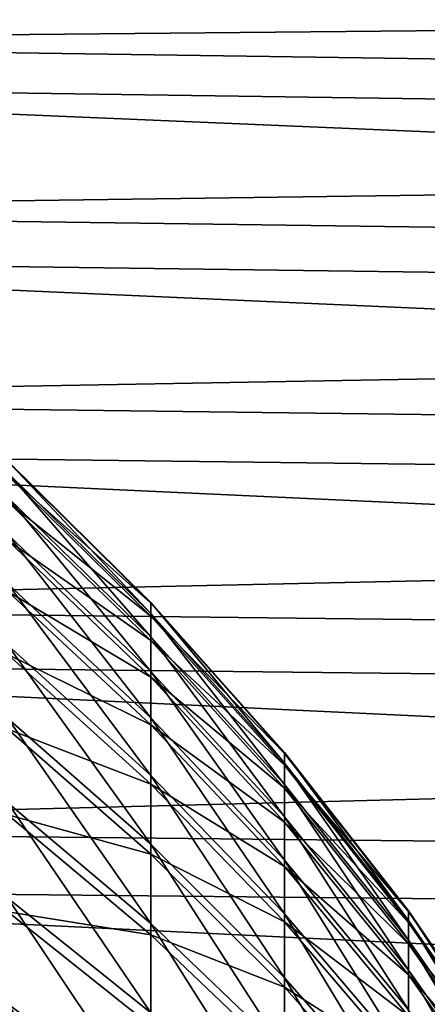
# Model space of a CAD drawing. Extents: x -22 to 78, y -246 to 22.
# Drawn here: x 48 to 51, y 10 to 16 of the extents above; entities that cross this region are included whole.
import ezdxf

# ---------------------------------------------------------------- set-up
doc = ezdxf.new("R2010")
doc.units = 0
doc.header["$MEASUREMENT"] = 0
doc.layers.add('L4', color=7, linetype='Continuous')
doc.layers.add('L5', color=7, linetype='Continuous')

msp = doc.modelspace()

# ---------------------------------------------------------------- linework, layer by layer
at = {"layer": 'L4', "color": 7}
for points in [[(48.25402, 13.1109, 68.60597), (48.25402, 13.17805, 69.57805), (49.06263, 12.31475, 68.69062)], [(49.06263, 12.31475, 68.69062), (48.25402, 13.17805, 69.57805), (49.06263, 12.37782, 69.60368)], [(48.25402, 13.17805, 69.57805), (48.25402, 13.17322, 70.55244), (49.06263, 12.37782, 69.60368)], [(48.25402, 13.17322, 70.55244), (48.25402, 13.09645, 71.52381), (49.06263, 12.37329, 70.51889)], [(49.06263, 12.37782, 69.60368), (48.25402, 13.17322, 70.55244), (49.06263, 12.37329, 70.51889)], [(48.25402, 12.97214, 67.64151), (48.25402, 13.1109, 68.60597), (49.06263, 12.18442, 67.78472)], [(49.06263, 12.18442, 67.78472), (48.25402, 13.1109, 68.60597), (49.06263, 12.31475, 68.69062)], [(48.25402, 13.09645, 71.52381), (48.25402, 12.94815, 72.48685), (49.06263, 12.30118, 71.43127)], [(49.06263, 12.37329, 70.51889), (48.25402, 13.09645, 71.52381), (49.06263, 12.30118, 71.43127)], [(48.25402, 12.76254, 66.68992), (48.25402, 12.97214, 67.64151), (49.06263, 11.98754, 66.89092)], [(49.06263, 11.98754, 66.89092), (48.25402, 12.97214, 67.64151), (49.06263, 12.18442, 67.78472)], [(48.25402, 12.94815, 72.48685), (48.25402, 12.72913, 73.43631), (49.06263, 12.16188, 72.33584)], [(49.06263, 12.30118, 71.43127), (48.25402, 12.94815, 72.48685), (49.06263, 12.16188, 72.33584)], [(48.25402, 12.48323, 65.75642), (48.25402, 12.76254, 66.68992), (49.06263, 11.7252, 66.0141)], [(49.06263, 11.7252, 66.0141), (48.25402, 12.76254, 66.68992), (49.06263, 11.98754, 66.89092)], [(48.25402, 12.72913, 73.43631), (48.25402, 12.44059, 74.36701), (49.06263, 11.95616, 73.22765)], [(49.06263, 12.16188, 72.33584), (48.25402, 12.72913, 73.43631), (49.06263, 11.95616, 73.22765)], [(48.25402, 12.13574, 64.84609), (48.25402, 12.48323, 65.75642), (49.06263, 11.39881, 65.15905)], [(49.06263, 11.39881, 65.15905), (48.25402, 12.48323, 65.75642), (49.06263, 11.7252, 66.0141)], [(48.25402, 12.44059, 74.36701), (48.25402, 12.0841, 75.27385), (49.06263, 11.68515, 74.10182)], [(49.06263, 11.95616, 73.22765), (48.25402, 12.44059, 74.36701), (49.06263, 11.68515, 74.10182)], [(49.06263, 12.31475, 68.69062), (49.06263, 12.37782, 69.60368), (49.81904, 11.46939, 68.78051)], [(49.81904, 11.46939, 68.78051), (49.06263, 12.37782, 69.60368), (49.81904, 11.52813, 69.63088)], [(49.06263, 12.37782, 69.60368), (49.06263, 12.37329, 70.51889), (49.81904, 11.52813, 69.63088)], [(49.06263, 12.37329, 70.51889), (49.06263, 12.30118, 71.43127), (49.81904, 11.52391, 70.48327)], [(49.81904, 11.52813, 69.63088), (49.06263, 12.37329, 70.51889), (49.81904, 11.52391, 70.48327)], [(49.06263, 12.18442, 67.78472), (49.06263, 12.31475, 68.69062), (49.81904, 11.34801, 67.9368)], [(49.81904, 11.34801, 67.9368), (49.06263, 12.31475, 68.69062), (49.81904, 11.46939, 68.78051)], [(49.06263, 12.30118, 71.43127), (49.06263, 12.16188, 72.33584), (49.81904, 11.45675, 71.33302)], [(49.81904, 11.52391, 70.48327), (49.06263, 12.30118, 71.43127), (49.81904, 11.45675, 71.33302)], [(49.06263, 11.98754, 66.89092), (49.06263, 12.18442, 67.78472), (49.81904, 11.16464, 67.10435)], [(49.81904, 11.16464, 67.10435), (49.06263, 12.18442, 67.78472), (49.81904, 11.34801, 67.9368)], [(49.06263, 12.16188, 72.33584), (49.06263, 11.95616, 73.22765), (49.81904, 11.32702, 72.17549)], [(49.81904, 11.45675, 71.33302), (49.06263, 12.16188, 72.33584), (49.81904, 11.32702, 72.17549)], [(48.25402, 11.72197, 63.96391), (48.25402, 12.13574, 64.84609), (49.06263, 11.01016, 64.33044)], [(49.06263, 11.01016, 64.33044), (48.25402, 12.13574, 64.84609), (49.06263, 11.39881, 65.15905)], [(48.25402, 12.0841, 75.27385), (48.25402, 11.66161, 76.15189), (49.06263, 11.3503, 74.9536)], [(49.06263, 11.68515, 74.10182), (48.25402, 12.0841, 75.27385), (49.06263, 11.3503, 74.9536)], [(49.06263, 11.7252, 66.0141), (49.06263, 11.98754, 66.89092), (49.81904, 10.9203, 66.28772)], [(49.81904, 10.9203, 66.28772), (49.06263, 11.98754, 66.89092), (49.81904, 11.16464, 67.10435)], [(49.06263, 11.95616, 73.22765), (49.06263, 11.68515, 74.10182), (49.81904, 11.13542, 73.00608)], [(49.81904, 11.32702, 72.17549), (49.06263, 11.95616, 73.22765), (49.81904, 11.13542, 73.00608)], [(48.25402, 11.24418, 63.11469), (48.25402, 11.72197, 63.96391), (49.06263, 10.56139, 63.5328)], [(49.06263, 10.56139, 63.5328), (48.25402, 11.72197, 63.96391), (49.06263, 11.01016, 64.33044)], [(49.06263, 11.39881, 65.15905), (49.06263, 11.7252, 66.0141), (49.81904, 10.61632, 65.49137)], [(49.81904, 10.61632, 65.49137), (49.06263, 11.7252, 66.0141), (49.81904, 10.9203, 66.28772)], [(48.25402, 11.66161, 76.15189), (48.25402, 11.17543, 76.99633), (49.06263, 10.95347, 75.77832)], [(49.06263, 11.3503, 74.9536), (48.25402, 11.66161, 76.15189), (49.06263, 10.95347, 75.77832)], [(49.06263, 11.68515, 74.10182), (49.06263, 11.3503, 74.9536), (49.81904, 10.883, 73.82025)], [(49.81904, 11.13542, 73.00608), (49.06263, 11.68515, 74.10182), (49.81904, 10.883, 73.82025)], [(49.81904, 11.46939, 68.78051), (49.81904, 11.52813, 69.63088), (50.52022, 10.57819, 68.87527)], [(50.52022, 10.57819, 68.87527), (49.81904, 11.52813, 69.63088), (50.52022, 10.63237, 69.65956)], [(49.81904, 11.52813, 69.63088), (49.81904, 11.52391, 70.48327), (50.52022, 10.63237, 69.65956)], [(49.81904, 11.52391, 70.48327), (49.81904, 11.45675, 71.33302), (50.52022, 10.62847, 70.44572)], [(50.52022, 10.63237, 69.65956), (49.81904, 11.52391, 70.48327), (50.52022, 10.62847, 70.44572)], [(49.81904, 11.34801, 67.9368), (49.81904, 11.46939, 68.78051), (50.52022, 10.46624, 68.09711)], [(50.52022, 10.46624, 68.09711), (49.81904, 11.46939, 68.78051), (50.52022, 10.57819, 68.87527)], [(49.81904, 11.45675, 71.33302), (49.81904, 11.32702, 72.17549), (50.52022, 10.56653, 71.22944)], [(50.52022, 10.62847, 70.44572), (49.81904, 11.45675, 71.33302), (50.52022, 10.56653, 71.22944)], [(49.06263, 11.01016, 64.33044), (49.06263, 11.39881, 65.15905), (49.81904, 10.25436, 64.71964)], [(49.81904, 10.25436, 64.71964), (49.06263, 11.39881, 65.15905), (49.81904, 10.61632, 65.49137)], [(49.06263, 11.3503, 74.9536), (49.06263, 10.95347, 75.77832), (49.81904, 10.57115, 74.61355)], [(49.81904, 10.883, 73.82025), (49.06263, 11.3503, 74.9536), (49.81904, 10.57115, 74.61355)], [(49.81904, 11.16464, 67.10435), (49.81904, 11.34801, 67.9368), (50.52022, 10.29712, 67.32935)], [(50.52022, 10.29712, 67.32935), (49.81904, 11.34801, 67.9368), (50.52022, 10.46624, 68.09711)], [(49.81904, 11.32702, 72.17549), (49.81904, 11.13542, 73.00608), (50.52022, 10.44688, 72.00645)], [(50.52022, 10.56653, 71.22944), (49.81904, 11.32702, 72.17549), (50.52022, 10.44688, 72.00645)], [(48.25402, 10.70497, 62.30308), (48.25402, 11.24418, 63.11469), (49.06263, 10.05492, 62.77047)], [(49.06263, 10.05492, 62.77047), (48.25402, 11.24418, 63.11469), (49.06263, 10.56139, 63.5328)], [(48.25402, 11.17543, 76.99633), (48.25402, 10.62822, 77.80256), (49.06263, 10.49682, 76.57148)], [(49.06263, 10.95347, 75.77832), (48.25402, 11.17543, 76.99633), (49.06263, 10.49682, 76.57148)], [(49.81904, 10.9203, 66.28772), (49.81904, 11.16464, 67.10435), (50.52022, 10.07177, 66.57617)], [(50.52022, 10.07177, 66.57617), (49.81904, 11.16464, 67.10435), (50.52022, 10.29712, 67.32935)], [(49.81904, 11.13542, 73.00608), (49.81904, 10.883, 73.82025), (50.52022, 10.27017, 72.7725)], [(50.52022, 10.44688, 72.00645), (49.81904, 11.13542, 73.00608), (50.52022, 10.27017, 72.7725)], [(49.06263, 10.56139, 63.5328), (49.06263, 11.01016, 64.33044), (49.81904, 9.836385, 63.97675)], [(49.81904, 9.836385, 63.97675), (49.06263, 11.01016, 64.33044), (49.81904, 10.25436, 64.71964)], [(49.06263, 10.95347, 75.77832), (49.06263, 10.49682, 76.57148), (49.81904, 10.20156, 75.38166)], [(49.81904, 10.57115, 74.61355), (49.06263, 10.95347, 75.77832), (49.81904, 10.20156, 75.38166)], [(49.81904, 10.61632, 65.49137), (49.81904, 10.9203, 66.28772), (50.52022, 9.791407, 65.8417)], [(50.52022, 9.791407, 65.8417), (49.81904, 10.9203, 66.28772), (50.52022, 10.07177, 66.57617)], [(49.81904, 10.883, 73.82025), (49.81904, 10.57115, 74.61355), (50.52022, 10.03737, 73.52341)], [(50.52022, 10.27017, 72.7725), (49.81904, 10.883, 73.82025), (50.52022, 10.03737, 73.52341)], [(48.25402, 10.1073, 61.53351), (48.25402, 10.70497, 62.30308), (49.06263, 9.493547, 62.04763)], [(49.06263, 9.493547, 62.04763), (48.25402, 10.70497, 62.30308), (49.06263, 10.05492, 62.77047)], [(48.25402, 10.62822, 77.80256), (48.25402, 10.02296, 78.56617), (49.06263, 9.982832, 77.32875)], [(49.06263, 10.49682, 76.57148), (48.25402, 10.62822, 77.80256), (49.06263, 9.982832, 77.32875)], [(49.81904, 10.25436, 64.71964), (49.81904, 10.61632, 65.49137), (50.52022, 9.457567, 65.12993)], [(50.52022, 9.457567, 65.12993), (49.81904, 10.61632, 65.49137), (50.52022, 9.791407, 65.8417)], [(50.52022, 10.57819, 68.87527), (50.52022, 10.63237, 69.65956), (51.16337, 9.644714, 68.97452)], [(51.16337, 9.644714, 68.97452), (50.52022, 10.63237, 69.65956), (51.16337, 9.694109, 69.68961)], [(50.52022, 10.63237, 69.65956), (50.52022, 10.62847, 70.44572), (51.16337, 9.694109, 69.68961)], [(50.52022, 10.62847, 70.44572), (50.52022, 10.56653, 71.22944), (51.16337, 9.69056, 70.40639)], [(51.16337, 9.694109, 69.68961), (50.52022, 10.62847, 70.44572), (51.16337, 9.69056, 70.40639)], [(49.06263, 10.05492, 62.77047), (49.06263, 10.56139, 63.5328), (49.81904, 9.364691, 63.26675)], [(49.81904, 9.364691, 63.26675), (49.06263, 10.56139, 63.5328), (49.81904, 9.836385, 63.97675)], [(49.81904, 10.57115, 74.61355), (49.81904, 10.20156, 75.38166), (50.52022, 9.749744, 74.25507)], [(50.52022, 10.03737, 73.52341), (49.81904, 10.57115, 74.61355), (50.52022, 9.749744, 74.25507)], [(50.52022, 10.46624, 68.09711), (50.52022, 10.57819, 68.87527), (51.16337, 9.542641, 68.26503)], [(51.16337, 9.542641, 68.26503), (50.52022, 10.57819, 68.87527), (51.16337, 9.644714, 68.97452)], [(50.52022, 10.56653, 71.22944), (50.52022, 10.44688, 72.00645), (51.16337, 9.634084, 71.12095)], [(51.16337, 9.69056, 70.40639), (50.52022, 10.56653, 71.22944), (51.16337, 9.634084, 71.12095)], [(49.06263, 10.49682, 76.57148), (49.06263, 9.982832, 77.32875), (49.81904, 9.77625, 76.12038)], [(49.81904, 10.20156, 75.38166), (49.06263, 10.49682, 76.57148), (49.81904, 9.77625, 76.12038)], [(50.52022, 10.29712, 67.32935), (50.52022, 10.46624, 68.09711), (51.16337, 9.388449, 67.56502)], [(51.16337, 9.388449, 67.56502), (50.52022, 10.46624, 68.09711), (51.16337, 9.542641, 68.26503)], [(50.52022, 10.44688, 72.00645), (50.52022, 10.27017, 72.7725), (51.16337, 9.52499, 71.82939)], [(51.16337, 9.634084, 71.12095), (50.52022, 10.44688, 72.00645), (51.16337, 9.52499, 71.82939)], [(49.81904, 9.836385, 63.97675), (49.81904, 10.25436, 64.71964), (50.52022, 9.072073, 64.44477)], [(50.52022, 9.072073, 64.44477), (49.81904, 10.25436, 64.71964), (50.52022, 9.457567, 65.12993)], [(50.52022, 10.07177, 66.57617), (50.52022, 10.29712, 67.32935), (51.16337, 9.182982, 66.87831)], [(51.16337, 9.182982, 66.87831), (50.52022, 10.29712, 67.32935), (51.16337, 9.388449, 67.56502)], [(50.52022, 10.27017, 72.7725), (50.52022, 10.03737, 73.52341), (51.16337, 9.363873, 72.52784)], [(51.16337, 9.52499, 71.82939), (50.52022, 10.27017, 72.7725), (51.16337, 9.363873, 72.52784)], [(49.81904, 10.20156, 75.38166), (49.81904, 9.77625, 76.12038), (50.52022, 9.408871, 74.96349)], [(50.52022, 9.749744, 74.25507), (49.81904, 10.20156, 75.38166), (50.52022, 9.408871, 74.96349)], [(48.25402, 9.454431, 60.81018), (48.25402, 10.1073, 61.53351), (49.06263, 8.88032, 61.36823)], [(49.06263, 8.88032, 61.36823), (48.25402, 10.1073, 61.53351), (49.06263, 9.493547, 62.04763)]]:
    msp.add_3dface(points, dxfattribs=at)
at = {"layer": 'L5', "color": 7}
for points in [[(44, 15.55138, 80.53883), (78, 15.8759, 78.87119), (44, 16.3951, 79.15866)], [(44, 16.19536, 60.59377), (78, 15.68246, 60.89235), (78, 14.8368, 59.57364)], [(44, 16.19536, 60.59377), (78, 14.8368, 59.57364), (44, 15.32213, 59.23208)], [(44, 15.55138, 80.53883), (78, 15.05881, 80.20779), (78, 15.8759, 78.87119)], [(44, 14.59212, 81.84136), (78, 15.05881, 80.20779), (44, 15.55138, 80.53883)], [(44, 15.32213, 59.23208), (78, 14.8368, 59.57364), (78, 13.88091, 58.33251)], [(44, 15.32213, 59.23208), (78, 13.88091, 58.33251), (44, 14.33508, 57.95049)], [(44, 14.59212, 81.84136), (78, 14.12984, 81.4692), (78, 15.05881, 80.20779)], [(44, 13.52445, 83.05661), (78, 14.12984, 81.4692), (44, 14.59212, 81.84136)], [(44, 14.33508, 57.95049), (78, 13.88091, 58.33251), (78, 12.82186, 57.17814)], [(44, 14.33508, 57.95049), (78, 12.82186, 57.17814), (44, 13.2415, 56.7585)], [(44, 13.52445, 83.05661), (78, 13.09587, 82.64608), (78, 14.12984, 81.4692)], [(44, 12.35627, 84.17557), (78, 13.09587, 82.64608), (44, 13.52445, 83.05661)], [(44, 13.2415, 56.7585), (78, 11.66749, 56.11909), (44, 12.04951, 55.66492)], [(44, 13.2415, 56.7585), (78, 12.82186, 57.17814), (78, 11.66749, 56.11909)], [(44, 12.35627, 84.17557), (78, 11.96456, 83.72973), (78, 13.09587, 82.64608)], [(44, 11.09621, 85.18997), (78, 11.96456, 83.72973), (44, 12.35627, 84.17557)], [(44, 12.04951, 55.66492), (78, 11.66749, 56.11909), (78, 10.42636, 55.1632)], [(44, 12.04951, 55.66492), (78, 10.42636, 55.1632), (44, 10.76792, 54.67787)], [(44, 11.09621, 85.18997), (78, 10.74429, 84.71211), (78, 11.96456, 83.72973)], [(44, 9.753617, 86.0923), (78, 10.74429, 84.71211), (44, 11.09621, 85.18997)], [(44, 10.76792, 54.67787), (78, 10.42636, 55.1632), (78, 9.107648, 54.31754)], [(44, 10.76792, 54.67787), (78, 9.107648, 54.31754), (44, 9.406225, 53.80464)], [(44, 9.753617, 86.0923), (78, 9.444074, 85.58595), (78, 10.74429, 84.71211)]]:
    msp.add_3dface(points, dxfattribs=at)

doc.saveas('drawing.dxf')
